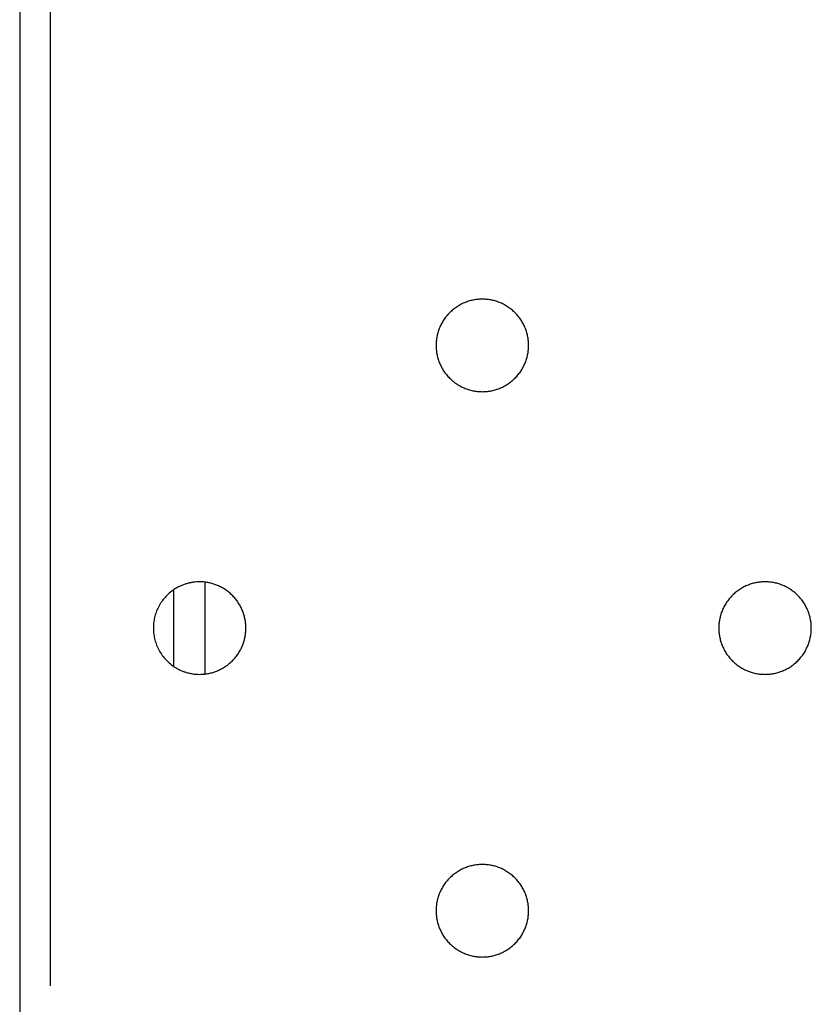
# Model space of a CAD drawing. Units: millimetres. Extents: x 660 to 820, y -118 to 57.
# Drawn here: x 660 to 668, y -27 to -17 of the extents above; entities that cross this region are included whole.
import ezdxf

# ---------------------------------------------------------------- set-up
doc = ezdxf.new("R2010")
doc.units = ezdxf.units.MM
doc.header["$LTSCALE"] = 200
doc.layers.add('KÖMÜRLÜ IZGARA', color=254, linetype='Continuous', lineweight=15)

msp = doc.modelspace()

# ---------------------------------------------------------------- linework, layer by layer
at = {"layer": 'KÖMÜRLÜ IZGARA', "lineweight": -3}
for p, q in [((660.2425, -26.7482), (660.2425, 56.7318)), ((659.9425, 56.4176), (659.9425, -27.9541)), ((664.2459, -20.1134), (664.2358, -20.1185)), ((664.2562, -20.1086), (664.2459, -20.1134)), ((664.2665, -20.1041), (664.2562, -20.1086)), ((664.2768, -20.0998), (664.2665, -20.1041)), ((664.2872, -20.0959), (664.2768, -20.0998)), ((664.2977, -20.0922), (664.2872, -20.0959)), ((664.3082, -20.0888), (664.2977, -20.0922)), ((664.3187, -20.0856), (664.3082, -20.0888)), ((664.3292, -20.0828), (664.3187, -20.0856)), ((664.3396, -20.0802), (664.3292, -20.0828)), ((664.3501, -20.0778), (664.3396, -20.0802)), ((664.3606, -20.0758), (664.3501, -20.0778)), ((664.371, -20.074), (664.3606, -20.0758)), ((664.3814, -20.0724), (664.371, -20.074)), ((664.3918, -20.0711), (664.3814, -20.0724)), ((664.402, -20.0701), (664.3918, -20.0711)), ((664.4123, -20.0693), (664.402, -20.0701)), ((664.4224, -20.0687), (664.4123, -20.0693)), ((664.4325, -20.0684), (664.4224, -20.0687)), ((664.4425, -20.0682), (664.4325, -20.0684)), ((664.4525, -20.0684), (664.4425, -20.0682)), ((664.4625, -20.0687), (664.4525, -20.0684)), ((664.4727, -20.0693), (664.4625, -20.0687)), ((664.4829, -20.0701), (664.4727, -20.0693)), ((664.4932, -20.0711), (664.4829, -20.0701)), ((664.5035, -20.0724), (664.4932, -20.0711)), ((664.5139, -20.074), (664.5035, -20.0724)), ((664.5244, -20.0758), (664.5139, -20.074)), ((664.5348, -20.0778), (664.5244, -20.0758)), ((664.5453, -20.0802), (664.5348, -20.0778)), ((664.5558, -20.0828), (664.5453, -20.0802)), ((664.5663, -20.0856), (664.5558, -20.0828)), ((664.5768, -20.0888), (664.5663, -20.0856)), ((664.5873, -20.0922), (664.5768, -20.0888)), ((664.5977, -20.0959), (664.5873, -20.0922)), ((664.6081, -20.0998), (664.5977, -20.0959)), ((664.6185, -20.1041), (664.6081, -20.0998)), ((664.6288, -20.1086), (664.6185, -20.1041)), ((664.639, -20.1134), (664.6288, -20.1086)), ((664.6492, -20.1185), (664.639, -20.1134)), ((664.1161, -20.2084), (664.1082, -20.2169)), ((664.1243, -20.2001), (664.1161, -20.2084)), ((664.1326, -20.1919), (664.1243, -20.2001)), ((664.1412, -20.184), (664.1326, -20.1919)), ((664.1499, -20.1763), (664.1412, -20.184)), ((664.1588, -20.1689), (664.1499, -20.1763)), ((664.1679, -20.1617), (664.1588, -20.1689)), ((664.1772, -20.1547), (664.1679, -20.1617)), ((664.1867, -20.148), (664.1772, -20.1547)), ((664.1962, -20.1416), (664.1867, -20.148)), ((664.2059, -20.1354), (664.1962, -20.1416)), ((664.2158, -20.1295), (664.2059, -20.1354)), ((664.2257, -20.1239), (664.2158, -20.1295)), ((664.2358, -20.1185), (664.2257, -20.1239)), ((664.6592, -20.1239), (664.6492, -20.1185)), ((664.6692, -20.1295), (664.6592, -20.1239)), ((664.679, -20.1354), (664.6692, -20.1295)), ((664.6887, -20.1416), (664.679, -20.1354)), ((664.6983, -20.148), (664.6887, -20.1416)), ((664.7077, -20.1547), (664.6983, -20.148)), ((664.717, -20.1617), (664.7077, -20.1547)), ((664.7261, -20.1689), (664.717, -20.1617)), ((664.735, -20.1763), (664.7261, -20.1689)), ((664.7438, -20.184), (664.735, -20.1763)), ((664.7523, -20.1919), (664.7438, -20.184)), ((664.7607, -20.2001), (664.7523, -20.1919)), ((664.7688, -20.2084), (664.7607, -20.2001)), ((664.7767, -20.2169), (664.7688, -20.2084)), ((664.0481, -20.3015), (664.0427, -20.3116)), ((664.0537, -20.2916), (664.0481, -20.3015)), ((664.0597, -20.2817), (664.0537, -20.2916)), ((664.0658, -20.272), (664.0597, -20.2817)), ((664.0723, -20.2624), (664.0658, -20.272)), ((664.079, -20.253), (664.0723, -20.2624)), ((664.0859, -20.2437), (664.079, -20.253)), ((664.0931, -20.2346), (664.0859, -20.2437)), ((664.1006, -20.2257), (664.0931, -20.2346)), ((664.1082, -20.2169), (664.1006, -20.2257)), ((664.7844, -20.2257), (664.7767, -20.2169)), ((664.7918, -20.2346), (664.7844, -20.2257)), ((664.799, -20.2437), (664.7918, -20.2346)), ((664.806, -20.253), (664.799, -20.2437)), ((664.8127, -20.2624), (664.806, -20.253)), ((664.8191, -20.272), (664.8127, -20.2624)), ((664.8253, -20.2817), (664.8191, -20.272)), ((664.8312, -20.2916), (664.8253, -20.2817)), ((664.8368, -20.3015), (664.8312, -20.2916)), ((664.8422, -20.3116), (664.8368, -20.3015)), ((664.0098, -20.3944), (664.007, -20.4049)), ((664.013, -20.3839), (664.0098, -20.3944)), ((664.0164, -20.3735), (664.013, -20.3839)), ((664.0201, -20.363), (664.0164, -20.3735)), ((664.0241, -20.3526), (664.0201, -20.363)), ((664.0283, -20.3422), (664.0241, -20.3526)), ((664.0329, -20.3319), (664.0283, -20.3422)), ((664.0377, -20.3217), (664.0329, -20.3319)), ((664.0427, -20.3116), (664.0377, -20.3217)), ((664.8473, -20.3217), (664.8422, -20.3116)), ((664.8521, -20.3319), (664.8473, -20.3217)), ((664.8566, -20.3422), (664.8521, -20.3319)), ((664.8609, -20.3526), (664.8566, -20.3422)), ((664.8649, -20.363), (664.8609, -20.3526)), ((664.8685, -20.3735), (664.8649, -20.363)), ((664.872, -20.3839), (664.8685, -20.3735)), ((664.8751, -20.3944), (664.872, -20.3839)), ((664.878, -20.4049), (664.8751, -20.3944)), ((663.9929, -20.4982), (663.9926, -20.5083)), ((663.9935, -20.488), (663.9929, -20.4982)), ((663.9943, -20.4778), (663.9935, -20.488)), ((663.9953, -20.4675), (663.9943, -20.4778)), ((663.9966, -20.4572), (663.9953, -20.4675)), ((663.9982, -20.4468), (663.9966, -20.4572)), ((664, -20.4364), (663.9982, -20.4468)), ((664.0021, -20.4259), (664, -20.4364)), ((664.0044, -20.4154), (664.0021, -20.4259)), ((664.007, -20.4049), (664.0044, -20.4154)), ((664.8806, -20.4154), (664.878, -20.4049)), ((664.8829, -20.4259), (664.8806, -20.4154)), ((664.885, -20.4364), (664.8829, -20.4259)), ((664.8868, -20.4468), (664.885, -20.4364)), ((664.8883, -20.4572), (664.8868, -20.4468)), ((664.8896, -20.4675), (664.8883, -20.4572)), ((664.8907, -20.4778), (664.8896, -20.4675)), ((664.8915, -20.488), (664.8907, -20.4778)), ((664.892, -20.4982), (664.8915, -20.488)), ((664.8924, -20.5083), (664.892, -20.4982)), ((663.9926, -20.5083), (663.9925, -20.5182)), ((663.9925, -20.5182), (663.9926, -20.5282)), ((663.9926, -20.5282), (663.9929, -20.5383)), ((663.9929, -20.5383), (663.9935, -20.5485)), ((663.9935, -20.5485), (663.9943, -20.5587)), ((663.9943, -20.5587), (663.9953, -20.569)), ((663.9953, -20.569), (663.9966, -20.5793)), ((663.9966, -20.5793), (663.9982, -20.5897)), ((663.9982, -20.5897), (664, -20.6001)), ((664.885, -20.6001), (664.8868, -20.5897)), ((664.8868, -20.5897), (664.8883, -20.5793)), ((664.8883, -20.5793), (664.8896, -20.569)), ((664.8896, -20.569), (664.8907, -20.5587)), ((664.8907, -20.5587), (664.8915, -20.5485)), ((664.8915, -20.5485), (664.892, -20.5383)), ((664.892, -20.5383), (664.8924, -20.5282)), ((664.8925, -20.5182), (664.8924, -20.5083)), ((664.8924, -20.5282), (664.8925, -20.5182)), ((664, -20.6001), (664.0021, -20.6106)), ((664.0021, -20.6106), (664.0044, -20.6211)), ((664.0044, -20.6211), (664.007, -20.6316)), ((664.007, -20.6316), (664.0098, -20.6421)), ((664.0098, -20.6421), (664.013, -20.6526)), ((664.013, -20.6526), (664.0164, -20.663)), ((664.0164, -20.663), (664.0201, -20.6735)), ((664.0201, -20.6735), (664.0241, -20.6839)), ((664.0241, -20.6839), (664.0283, -20.6943)), ((664.8566, -20.6943), (664.8609, -20.6839)), ((664.8609, -20.6839), (664.8649, -20.6735)), ((664.8649, -20.6735), (664.8685, -20.663)), ((664.8685, -20.663), (664.872, -20.6526)), ((664.872, -20.6526), (664.8751, -20.6421)), ((664.8751, -20.6421), (664.878, -20.6316)), ((664.878, -20.6316), (664.8806, -20.6211)), ((664.8806, -20.6211), (664.8829, -20.6106)), ((664.8829, -20.6106), (664.885, -20.6001)), ((664.0283, -20.6943), (664.0329, -20.7046)), ((664.0329, -20.7046), (664.0377, -20.7148)), ((664.0377, -20.7148), (664.0427, -20.7249)), ((664.0427, -20.7249), (664.0481, -20.735)), ((664.0481, -20.735), (664.0537, -20.7449)), ((664.0537, -20.7449), (664.0597, -20.7548)), ((664.0597, -20.7548), (664.0658, -20.7645)), ((664.0658, -20.7645), (664.0723, -20.7741)), ((664.0723, -20.7741), (664.079, -20.7835)), ((664.079, -20.7835), (664.0859, -20.7928)), ((664.799, -20.7928), (664.806, -20.7835)), ((664.806, -20.7835), (664.8127, -20.7741)), ((664.8127, -20.7741), (664.8191, -20.7645)), ((664.8191, -20.7645), (664.8253, -20.7548)), ((664.8253, -20.7548), (664.8312, -20.7449)), ((664.8312, -20.7449), (664.8368, -20.735)), ((664.8368, -20.735), (664.8422, -20.7249)), ((664.8422, -20.7249), (664.8473, -20.7148)), ((664.8473, -20.7148), (664.8521, -20.7046)), ((664.8521, -20.7046), (664.8566, -20.6943)), ((664.0859, -20.7928), (664.0931, -20.8019)), ((664.0931, -20.8019), (664.1006, -20.8108)), ((664.1006, -20.8108), (664.1082, -20.8196)), ((664.1082, -20.8196), (664.1161, -20.8281)), ((664.1161, -20.8281), (664.1243, -20.8364)), ((664.1243, -20.8364), (664.1326, -20.8446)), ((664.1326, -20.8446), (664.1412, -20.8525)), ((664.1412, -20.8525), (664.1499, -20.8602)), ((664.1499, -20.8602), (664.1588, -20.8676)), ((664.1588, -20.8676), (664.1679, -20.8748)), ((664.1679, -20.8748), (664.1772, -20.8818)), ((664.1772, -20.8818), (664.1867, -20.8885)), ((664.6983, -20.8885), (664.7077, -20.8818)), ((664.7077, -20.8818), (664.717, -20.8748)), ((664.717, -20.8748), (664.7261, -20.8676)), ((664.7261, -20.8676), (664.735, -20.8602)), ((664.735, -20.8602), (664.7438, -20.8525)), ((664.7438, -20.8525), (664.7523, -20.8446)), ((664.7523, -20.8446), (664.7607, -20.8364)), ((664.7607, -20.8364), (664.7688, -20.8281)), ((664.7688, -20.8281), (664.7767, -20.8196)), ((664.7767, -20.8196), (664.7844, -20.8108)), ((664.7844, -20.8108), (664.7918, -20.8019)), ((664.7918, -20.8019), (664.799, -20.7928)), ((664.1867, -20.8885), (664.1962, -20.8949)), ((664.1962, -20.8949), (664.2059, -20.9011)), ((664.2059, -20.9011), (664.2158, -20.907)), ((664.2158, -20.907), (664.2257, -20.9126)), ((664.2257, -20.9126), (664.2358, -20.918)), ((664.2358, -20.918), (664.2459, -20.9231)), ((664.2459, -20.9231), (664.2562, -20.9279)), ((664.2562, -20.9279), (664.2665, -20.9324)), ((664.2665, -20.9324), (664.2768, -20.9367)), ((664.2768, -20.9367), (664.2872, -20.9406)), ((664.2872, -20.9406), (664.2977, -20.9443)), ((664.2977, -20.9443), (664.3082, -20.9477)), ((664.3082, -20.9477), (664.3187, -20.9509)), ((664.3187, -20.9509), (664.3292, -20.9537)), ((664.3292, -20.9537), (664.3396, -20.9563)), ((664.3396, -20.9563), (664.3501, -20.9587)), ((664.3501, -20.9587), (664.3606, -20.9607)), ((664.3606, -20.9607), (664.371, -20.9625)), ((664.371, -20.9625), (664.3814, -20.9641)), ((664.3814, -20.9641), (664.3918, -20.9654)), ((664.3918, -20.9654), (664.402, -20.9664)), ((664.402, -20.9664), (664.4123, -20.9672)), ((664.4123, -20.9672), (664.4224, -20.9678)), ((664.4224, -20.9678), (664.4325, -20.9681)), ((664.4325, -20.9681), (664.4425, -20.9682)), ((664.4425, -20.9682), (664.4525, -20.9681)), ((664.4525, -20.9681), (664.4625, -20.9678)), ((664.4625, -20.9678), (664.4727, -20.9672)), ((664.4727, -20.9672), (664.4829, -20.9664)), ((664.4829, -20.9664), (664.4932, -20.9654)), ((664.4932, -20.9654), (664.5035, -20.9641)), ((664.5035, -20.9641), (664.5139, -20.9625)), ((664.5139, -20.9625), (664.5244, -20.9607)), ((664.5244, -20.9607), (664.5348, -20.9587)), ((664.5348, -20.9587), (664.5453, -20.9563)), ((664.5453, -20.9563), (664.5558, -20.9537)), ((664.5558, -20.9537), (664.5663, -20.9509)), ((664.5663, -20.9509), (664.5768, -20.9477)), ((664.5768, -20.9477), (664.5873, -20.9443)), ((664.5873, -20.9443), (664.5977, -20.9406)), ((664.5977, -20.9406), (664.6081, -20.9367)), ((664.6081, -20.9367), (664.6185, -20.9324)), ((664.6185, -20.9324), (664.6288, -20.9279)), ((664.6288, -20.9279), (664.639, -20.9231)), ((664.639, -20.9231), (664.6492, -20.918)), ((664.6492, -20.918), (664.6592, -20.9126)), ((664.6592, -20.9126), (664.6692, -20.907)), ((664.6692, -20.907), (664.679, -20.9011)), ((664.679, -20.9011), (664.6887, -20.8949)), ((664.6887, -20.8949), (664.6983, -20.8885)), ((661.4425, -22.8941), (661.4307, -22.9022)), ((661.4498, -22.8893), (661.4425, -22.8941)), ((661.4425, -23.6424), (661.4425, -22.8941)), ((661.4573, -22.8846), (661.4498, -22.8893)), ((661.4648, -22.8801), (661.4573, -22.8846)), ((661.4723, -22.8758), (661.4648, -22.8801)), ((661.48, -22.8716), (661.4723, -22.8758)), ((661.4877, -22.8676), (661.48, -22.8716)), ((661.4954, -22.8637), (661.4877, -22.8676)), ((661.5032, -22.86), (661.4954, -22.8637)), ((661.511, -22.8565), (661.5032, -22.86)), ((661.5189, -22.8531), (661.511, -22.8565)), ((661.5268, -22.8499), (661.5189, -22.8531)), ((661.5347, -22.8468), (661.5268, -22.8499)), ((661.5427, -22.8439), (661.5347, -22.8468)), ((661.5506, -22.8412), (661.5427, -22.8439)), ((661.5586, -22.8386), (661.5506, -22.8412)), ((661.5666, -22.8362), (661.5586, -22.8386)), ((661.5746, -22.834), (661.5666, -22.8362)), ((661.5826, -22.8319), (661.5746, -22.834)), ((661.5906, -22.8299), (661.5826, -22.8319)), ((661.5986, -22.8281), (661.5906, -22.8299)), ((661.6066, -22.8265), (661.5986, -22.8281)), ((661.6145, -22.825), (661.6066, -22.8265)), ((661.6225, -22.8237), (661.6145, -22.825)), ((661.6304, -22.8226), (661.6225, -22.8237)), ((661.6383, -22.8215), (661.6304, -22.8226)), ((661.6462, -22.8206), (661.6383, -22.8215)), ((661.6618, -22.8193), (661.6462, -22.8206)), ((661.6772, -22.8185), (661.6618, -22.8193)), ((661.6925, -22.8182), (661.6772, -22.8185)), ((661.7048, -22.8184), (661.6925, -22.8182)), ((661.7173, -22.8189), (661.7048, -22.8184)), ((661.7298, -22.8198), (661.7173, -22.8189)), ((661.7425, -22.821), (661.7298, -22.8198)), ((661.752, -22.8222), (661.7425, -22.821)), ((661.7425, -22.821), (661.7425, -23.7155)), ((661.7616, -22.8236), (661.752, -22.8222)), ((661.7712, -22.8252), (661.7616, -22.8236)), ((661.7809, -22.827), (661.7712, -22.8252)), ((661.7905, -22.8291), (661.7809, -22.827)), ((661.8002, -22.8313), (661.7905, -22.8291)), ((661.8099, -22.8338), (661.8002, -22.8313)), ((661.8196, -22.8366), (661.8099, -22.8338)), ((661.8293, -22.8395), (661.8196, -22.8366)), ((661.8389, -22.8428), (661.8293, -22.8395)), ((661.8486, -22.8462), (661.8389, -22.8428)), ((661.8582, -22.8499), (661.8486, -22.8462)), ((661.8678, -22.8538), (661.8582, -22.8499)), ((661.8773, -22.8579), (661.8678, -22.8538)), ((661.8867, -22.8623), (661.8773, -22.8579)), ((661.8961, -22.867), (661.8867, -22.8623)), ((661.9054, -22.8718), (661.8961, -22.867)), ((661.9146, -22.8769), (661.9054, -22.8718)), ((661.9238, -22.8822), (661.9146, -22.8769)), ((661.9328, -22.8878), (661.9238, -22.8822)), ((661.9417, -22.8936), (661.9328, -22.8878)), ((661.9505, -22.8996), (661.9417, -22.8936)), ((666.9462, -22.8916), (666.9367, -22.898)), ((666.9559, -22.8854), (666.9462, -22.8916)), ((666.9658, -22.8795), (666.9559, -22.8854)), ((666.9757, -22.8739), (666.9658, -22.8795)), ((666.9858, -22.8685), (666.9757, -22.8739)), ((666.9959, -22.8634), (666.9858, -22.8685)), ((667.0062, -22.8586), (666.9959, -22.8634)), ((667.0165, -22.8541), (667.0062, -22.8586)), ((667.0268, -22.8498), (667.0165, -22.8541)), ((667.0372, -22.8459), (667.0268, -22.8498)), ((667.0477, -22.8422), (667.0372, -22.8459)), ((667.0582, -22.8388), (667.0477, -22.8422)), ((667.0687, -22.8356), (667.0582, -22.8388)), ((667.0792, -22.8328), (667.0687, -22.8356)), ((667.0896, -22.8302), (667.0792, -22.8328)), ((667.1001, -22.8278), (667.0896, -22.8302)), ((667.1106, -22.8258), (667.1001, -22.8278)), ((667.121, -22.824), (667.1106, -22.8258)), ((667.1314, -22.8224), (667.121, -22.824)), ((667.1418, -22.8211), (667.1314, -22.8224)), ((667.152, -22.8201), (667.1418, -22.8211)), ((667.1623, -22.8193), (667.152, -22.8201)), ((667.1724, -22.8187), (667.1623, -22.8193)), ((667.1825, -22.8184), (667.1724, -22.8187)), ((667.1925, -22.8182), (667.1825, -22.8184)), ((667.2025, -22.8184), (667.1925, -22.8182)), ((667.2125, -22.8187), (667.2025, -22.8184)), ((667.2227, -22.8193), (667.2125, -22.8187)), ((667.2329, -22.8201), (667.2227, -22.8193)), ((667.2432, -22.8211), (667.2329, -22.8201)), ((667.2535, -22.8224), (667.2432, -22.8211)), ((667.2639, -22.824), (667.2535, -22.8224)), ((667.2744, -22.8258), (667.2639, -22.824)), ((667.2848, -22.8278), (667.2744, -22.8258)), ((667.2953, -22.8302), (667.2848, -22.8278)), ((667.3058, -22.8328), (667.2953, -22.8302)), ((667.3163, -22.8356), (667.3058, -22.8328)), ((667.3268, -22.8388), (667.3163, -22.8356)), ((667.3373, -22.8422), (667.3268, -22.8388)), ((667.3477, -22.8459), (667.3373, -22.8422)), ((667.3581, -22.8498), (667.3477, -22.8459)), ((667.3685, -22.8541), (667.3581, -22.8498)), ((667.3788, -22.8586), (667.3685, -22.8541)), ((667.389, -22.8634), (667.3788, -22.8586)), ((667.3992, -22.8685), (667.389, -22.8634)), ((667.4092, -22.8739), (667.3992, -22.8685)), ((667.4192, -22.8795), (667.4092, -22.8739)), ((667.429, -22.8854), (667.4192, -22.8795)), ((667.4387, -22.8916), (667.429, -22.8854)), ((667.4483, -22.898), (667.4387, -22.8916)), ((661.3466, -22.9804), (661.3376, -22.9916)), ((661.356, -22.9695), (661.3466, -22.9804)), ((661.3657, -22.9589), (661.356, -22.9695)), ((661.3758, -22.9485), (661.3657, -22.9589)), ((661.3862, -22.9386), (661.3758, -22.9485)), ((661.3969, -22.9289), (661.3862, -22.9386)), ((661.4079, -22.9196), (661.3969, -22.9289)), ((661.4192, -22.9107), (661.4079, -22.9196)), ((661.4307, -22.9022), (661.4192, -22.9107)), ((661.9592, -22.9058), (661.9505, -22.8996)), ((661.9678, -22.9123), (661.9592, -22.9058)), ((661.9762, -22.9189), (661.9678, -22.9123)), ((661.9844, -22.9258), (661.9762, -22.9189)), ((661.9925, -22.9329), (661.9844, -22.9258)), ((662.0004, -22.9401), (661.9925, -22.9329)), ((662.0082, -22.9476), (662.0004, -22.9401)), ((662.0157, -22.9552), (662.0082, -22.9476)), ((662.0231, -22.963), (662.0157, -22.9552)), ((662.0303, -22.971), (662.0231, -22.963)), ((662.0373, -22.9791), (662.0303, -22.971)), ((662.0441, -22.9874), (662.0373, -22.9791)), ((662.0507, -22.9959), (662.0441, -22.9874)), ((666.8431, -22.9846), (666.8359, -22.9937)), ((666.8506, -22.9757), (666.8431, -22.9846)), ((666.8582, -22.9669), (666.8506, -22.9757)), ((666.8661, -22.9584), (666.8582, -22.9669)), ((666.8743, -22.9501), (666.8661, -22.9584)), ((666.8826, -22.9419), (666.8743, -22.9501)), ((666.8912, -22.934), (666.8826, -22.9419)), ((666.8999, -22.9263), (666.8912, -22.934)), ((666.9088, -22.9189), (666.8999, -22.9263)), ((666.9179, -22.9117), (666.9088, -22.9189)), ((666.9272, -22.9047), (666.9179, -22.9117)), ((666.9367, -22.898), (666.9272, -22.9047)), ((667.4577, -22.9047), (667.4483, -22.898)), ((667.467, -22.9117), (667.4577, -22.9047)), ((667.4761, -22.9189), (667.467, -22.9117)), ((667.485, -22.9263), (667.4761, -22.9189)), ((667.4938, -22.934), (667.485, -22.9263)), ((667.5023, -22.9419), (667.4938, -22.934)), ((667.5107, -22.9501), (667.5023, -22.9419)), ((667.5188, -22.9584), (667.5107, -22.9501)), ((667.5267, -22.9669), (667.5188, -22.9584)), ((667.5344, -22.9757), (667.5267, -22.9669)), ((667.5418, -22.9846), (667.5344, -22.9757)), ((667.549, -22.9937), (667.5418, -22.9846)), ((661.2855, -23.0761), (661.2798, -23.0888)), ((661.2917, -23.0635), (661.2855, -23.0761)), ((661.2983, -23.0511), (661.2917, -23.0635)), ((661.3054, -23.0388), (661.2983, -23.0511)), ((661.3128, -23.0267), (661.3054, -23.0388)), ((661.3207, -23.0147), (661.3128, -23.0267)), ((661.3289, -23.003), (661.3207, -23.0147)), ((661.3376, -22.9916), (661.3289, -23.003)), ((662.0571, -23.0045), (662.0507, -22.9959)), ((662.0632, -23.0132), (662.0571, -23.0045)), ((662.0691, -23.022), (662.0632, -23.0132)), ((662.0749, -23.031), (662.0691, -23.022)), ((662.0803, -23.0401), (662.0749, -23.031)), ((662.0856, -23.0492), (662.0803, -23.0401)), ((662.0906, -23.0585), (662.0856, -23.0492)), ((662.0954, -23.0678), (662.0906, -23.0585)), ((662.0999, -23.0772), (662.0954, -23.0678)), ((662.1042, -23.0867), (662.0999, -23.0772)), ((666.7829, -23.0819), (666.7783, -23.0922)), ((666.7877, -23.0717), (666.7829, -23.0819)), ((666.7927, -23.0616), (666.7877, -23.0717)), ((666.7981, -23.0515), (666.7927, -23.0616)), ((666.8037, -23.0416), (666.7981, -23.0515)), ((666.8097, -23.0317), (666.8037, -23.0416)), ((666.8158, -23.022), (666.8097, -23.0317)), ((666.8223, -23.0124), (666.8158, -23.022)), ((666.829, -23.003), (666.8223, -23.0124)), ((666.8359, -22.9937), (666.829, -23.003)), ((667.556, -23.003), (667.549, -22.9937)), ((667.5627, -23.0124), (667.556, -23.003)), ((667.5691, -23.022), (667.5627, -23.0124)), ((667.5753, -23.0317), (667.5691, -23.022)), ((667.5812, -23.0416), (667.5753, -23.0317)), ((667.5868, -23.0515), (667.5812, -23.0416)), ((667.5922, -23.0616), (667.5868, -23.0515)), ((667.5973, -23.0717), (667.5922, -23.0616)), ((667.6021, -23.0819), (667.5973, -23.0717)), ((667.6066, -23.0922), (667.6021, -23.0819)), ((661.2513, -23.1794), (661.2489, -23.1923)), ((661.2541, -23.1664), (661.2513, -23.1794)), ((661.2574, -23.1535), (661.2541, -23.1664)), ((661.261, -23.1405), (661.2574, -23.1535)), ((661.2651, -23.1275), (661.261, -23.1405)), ((661.2695, -23.1145), (661.2651, -23.1275)), ((661.2744, -23.1017), (661.2695, -23.1145)), ((661.2798, -23.0888), (661.2744, -23.1017)), ((662.1083, -23.0962), (662.1042, -23.0867)), ((662.1121, -23.1058), (662.1083, -23.0962)), ((662.1157, -23.1154), (662.1121, -23.1058)), ((662.1191, -23.1251), (662.1157, -23.1154)), ((662.1222, -23.1348), (662.1191, -23.1251)), ((662.1251, -23.1444), (662.1222, -23.1348)), ((662.1278, -23.1541), (662.1251, -23.1444)), ((662.1302, -23.1638), (662.1278, -23.1541)), ((662.1324, -23.1735), (662.1302, -23.1638)), ((662.1344, -23.1832), (662.1324, -23.1735)), ((666.7521, -23.1759), (666.75, -23.1864)), ((666.7544, -23.1654), (666.7521, -23.1759)), ((666.757, -23.1549), (666.7544, -23.1654)), ((666.7598, -23.1444), (666.757, -23.1549)), ((666.763, -23.1339), (666.7598, -23.1444)), ((666.7664, -23.1235), (666.763, -23.1339)), ((666.7701, -23.113), (666.7664, -23.1235)), ((666.7741, -23.1026), (666.7701, -23.113)), ((666.7783, -23.0922), (666.7741, -23.1026)), ((667.6109, -23.1026), (667.6066, -23.0922)), ((667.6149, -23.113), (667.6109, -23.1026)), ((667.6185, -23.1235), (667.6149, -23.113)), ((667.622, -23.1339), (667.6185, -23.1235)), ((667.6251, -23.1444), (667.622, -23.1339)), ((667.628, -23.1549), (667.6251, -23.1444)), ((667.6306, -23.1654), (667.628, -23.1549)), ((667.6329, -23.1759), (667.6306, -23.1654)), ((667.635, -23.1864), (667.6329, -23.1759)), ((661.2426, -23.2559), (661.2425, -23.2682)), ((661.2425, -23.2682), (661.2426, -23.2806)), ((661.2432, -23.2434), (661.2426, -23.2559)), ((661.244, -23.2307), (661.2432, -23.2434)), ((661.2453, -23.218), (661.244, -23.2307)), ((661.2469, -23.2052), (661.2453, -23.218)), ((661.2489, -23.1923), (661.2469, -23.2052)), ((662.1361, -23.1928), (662.1344, -23.1832)), ((662.1376, -23.2024), (662.1361, -23.1928)), ((662.1389, -23.212), (662.1376, -23.2024)), ((662.14, -23.2215), (662.1389, -23.212)), ((662.1409, -23.231), (662.14, -23.2215)), ((662.1416, -23.2404), (662.1409, -23.231)), ((662.1421, -23.2497), (662.1416, -23.2404)), ((662.1424, -23.259), (662.1421, -23.2497)), ((662.1425, -23.2682), (662.1424, -23.259)), ((662.1424, -23.2775), (662.1425, -23.2682)), ((666.7426, -23.2583), (666.7425, -23.2682)), ((666.7425, -23.2682), (666.7426, -23.2782)), ((666.7429, -23.2482), (666.7426, -23.2583)), ((666.7435, -23.238), (666.7429, -23.2482)), ((666.7443, -23.2278), (666.7435, -23.238)), ((666.7453, -23.2175), (666.7443, -23.2278)), ((666.7466, -23.2072), (666.7453, -23.2175)), ((666.7482, -23.1968), (666.7466, -23.2072)), ((666.75, -23.1864), (666.7482, -23.1968)), ((667.6368, -23.1968), (667.635, -23.1864)), ((667.6383, -23.2072), (667.6368, -23.1968)), ((667.6396, -23.2175), (667.6383, -23.2072)), ((667.6407, -23.2278), (667.6396, -23.2175)), ((667.6415, -23.238), (667.6407, -23.2278)), ((667.642, -23.2482), (667.6415, -23.238)), ((667.6424, -23.2583), (667.642, -23.2482)), ((667.6425, -23.2682), (667.6424, -23.2583)), ((667.6424, -23.2782), (667.6425, -23.2682)), ((661.2426, -23.2806), (661.2432, -23.2931)), ((661.2432, -23.2931), (661.244, -23.3057)), ((661.244, -23.3057), (661.2453, -23.3185)), ((661.2453, -23.3185), (661.2469, -23.3313)), ((661.2469, -23.3313), (661.2489, -23.3441)), ((661.2489, -23.3441), (661.2513, -23.3571)), ((661.2513, -23.3571), (661.2541, -23.3701)), ((661.2541, -23.3701), (661.2574, -23.383)), ((662.1278, -23.3824), (662.1302, -23.3727)), ((662.1302, -23.3727), (662.1324, -23.363)), ((662.1324, -23.363), (662.1344, -23.3533)), ((662.1344, -23.3533), (662.1361, -23.3437)), ((662.1361, -23.3437), (662.1376, -23.3341)), ((662.1376, -23.3341), (662.1389, -23.3245)), ((662.1389, -23.3245), (662.14, -23.315)), ((662.14, -23.315), (662.1409, -23.3055)), ((662.1409, -23.3055), (662.1416, -23.2961)), ((662.1416, -23.2961), (662.1421, -23.2868)), ((662.1421, -23.2868), (662.1424, -23.2775)), ((666.7426, -23.2782), (666.7429, -23.2883)), ((666.7429, -23.2883), (666.7435, -23.2985)), ((666.7435, -23.2985), (666.7443, -23.3087)), ((666.7443, -23.3087), (666.7453, -23.319)), ((666.7453, -23.319), (666.7466, -23.3293)), ((666.7466, -23.3293), (666.7482, -23.3397)), ((666.7482, -23.3397), (666.75, -23.3501)), ((666.75, -23.3501), (666.7521, -23.3606)), ((666.7521, -23.3606), (666.7544, -23.3711)), ((666.7544, -23.3711), (666.757, -23.3816)), ((667.628, -23.3816), (667.6306, -23.3711)), ((667.6306, -23.3711), (667.6329, -23.3606)), ((667.6329, -23.3606), (667.635, -23.3501)), ((667.635, -23.3501), (667.6368, -23.3397)), ((667.6368, -23.3397), (667.6383, -23.3293)), ((667.6383, -23.3293), (667.6396, -23.319)), ((667.6396, -23.319), (667.6407, -23.3087)), ((667.6407, -23.3087), (667.6415, -23.2985)), ((667.6415, -23.2985), (667.642, -23.2883)), ((667.642, -23.2883), (667.6424, -23.2782)), ((661.2574, -23.383), (661.261, -23.396)), ((661.261, -23.396), (661.2651, -23.409)), ((661.2651, -23.409), (661.2695, -23.422)), ((661.2695, -23.422), (661.2744, -23.4348)), ((661.2744, -23.4348), (661.2798, -23.4476)), ((661.2798, -23.4476), (661.2855, -23.4604)), ((661.2855, -23.4604), (661.2917, -23.473)), ((662.0906, -23.478), (662.0954, -23.4687)), ((662.0954, -23.4687), (662.0999, -23.4592)), ((662.0999, -23.4592), (662.1042, -23.4498)), ((662.1042, -23.4498), (662.1083, -23.4402)), ((662.1083, -23.4402), (662.1121, -23.4307)), ((662.1121, -23.4307), (662.1157, -23.421)), ((662.1157, -23.421), (662.1191, -23.4114)), ((662.1191, -23.4114), (662.1222, -23.4017)), ((662.1222, -23.4017), (662.1251, -23.392)), ((662.1251, -23.392), (662.1278, -23.3824)), ((666.757, -23.3816), (666.7598, -23.3921)), ((666.7598, -23.3921), (666.763, -23.4026)), ((666.763, -23.4026), (666.7664, -23.413)), ((666.7664, -23.413), (666.7701, -23.4235)), ((666.7701, -23.4235), (666.7741, -23.4339)), ((666.7741, -23.4339), (666.7783, -23.4443)), ((666.7783, -23.4443), (666.7829, -23.4546)), ((666.7829, -23.4546), (666.7877, -23.4648)), ((666.7877, -23.4648), (666.7927, -23.4749)), ((667.5922, -23.4749), (667.5973, -23.4648)), ((667.5973, -23.4648), (667.6021, -23.4546)), ((667.6021, -23.4546), (667.6066, -23.4443)), ((667.6066, -23.4443), (667.6109, -23.4339)), ((667.6109, -23.4339), (667.6149, -23.4235)), ((667.6149, -23.4235), (667.6185, -23.413)), ((667.6185, -23.413), (667.622, -23.4026)), ((667.622, -23.4026), (667.6251, -23.3921)), ((667.6251, -23.3921), (667.628, -23.3816)), ((661.2917, -23.473), (661.2983, -23.4854)), ((661.2983, -23.4854), (661.3054, -23.4977)), ((661.3054, -23.4977), (661.3128, -23.5098)), ((661.3128, -23.5098), (661.3207, -23.5217)), ((661.3207, -23.5217), (661.3289, -23.5334)), ((661.3289, -23.5334), (661.3376, -23.5449)), ((661.3376, -23.5449), (661.3466, -23.5561)), ((661.3466, -23.5561), (661.356, -23.567)), ((662.0303, -23.5655), (662.0373, -23.5573)), ((662.0373, -23.5573), (662.0441, -23.549)), ((662.0441, -23.549), (662.0507, -23.5406)), ((662.0507, -23.5406), (662.0571, -23.532)), ((662.0571, -23.532), (662.0632, -23.5233)), ((662.0632, -23.5233), (662.0692, -23.5144)), ((662.0692, -23.5144), (662.0749, -23.5055)), ((662.0749, -23.5055), (662.0803, -23.4964)), ((662.0803, -23.4964), (662.0856, -23.4873)), ((662.0856, -23.4873), (662.0906, -23.478)), ((666.7927, -23.4749), (666.7981, -23.485)), ((666.7981, -23.485), (666.8037, -23.4949)), ((666.8037, -23.4949), (666.8097, -23.5048)), ((666.8097, -23.5048), (666.8158, -23.5145)), ((666.8158, -23.5145), (666.8223, -23.5241)), ((666.8223, -23.5241), (666.829, -23.5335)), ((666.829, -23.5335), (666.8359, -23.5428)), ((666.8359, -23.5428), (666.8431, -23.5519)), ((666.8431, -23.5519), (666.8506, -23.5608)), ((666.8506, -23.5608), (666.8582, -23.5696)), ((667.5267, -23.5696), (667.5344, -23.5608)), ((667.5344, -23.5608), (667.5418, -23.5519)), ((667.5418, -23.5519), (667.549, -23.5428)), ((667.549, -23.5428), (667.556, -23.5335)), ((667.556, -23.5335), (667.5627, -23.5241)), ((667.5627, -23.5241), (667.5691, -23.5145)), ((667.5691, -23.5145), (667.5753, -23.5048)), ((667.5753, -23.5048), (667.5812, -23.4949)), ((667.5812, -23.4949), (667.5868, -23.485)), ((667.5868, -23.485), (667.5922, -23.4749)), ((661.356, -23.567), (661.3657, -23.5776)), ((661.3657, -23.5776), (661.3758, -23.5879)), ((661.3758, -23.5879), (661.3862, -23.5979)), ((661.3862, -23.5979), (661.3969, -23.6076)), ((661.3969, -23.6076), (661.4079, -23.6168)), ((661.4079, -23.6168), (661.4192, -23.6258)), ((661.4192, -23.6258), (661.4307, -23.6343)), ((661.4307, -23.6343), (661.4425, -23.6424)), ((661.4425, -23.6424), (661.4498, -23.6472)), ((661.4498, -23.6472), (661.4573, -23.6519)), ((661.4573, -23.6519), (661.4648, -23.6564)), ((661.4648, -23.6564), (661.4723, -23.6607)), ((661.9054, -23.6647), (661.9147, -23.6596)), ((661.9147, -23.6596), (661.9238, -23.6542)), ((661.9238, -23.6542), (661.9328, -23.6487)), ((661.9328, -23.6487), (661.9418, -23.6429)), ((661.9418, -23.6429), (661.9506, -23.6369)), ((661.9506, -23.6369), (661.9592, -23.6307)), ((661.9592, -23.6307), (661.9678, -23.6242)), ((661.9678, -23.6242), (661.9762, -23.6176)), ((661.9762, -23.6176), (661.9844, -23.6107)), ((661.9844, -23.6107), (661.9925, -23.6036)), ((661.9925, -23.6036), (662.0004, -23.5964)), ((662.0004, -23.5964), (662.0082, -23.5889)), ((662.0082, -23.5889), (662.0158, -23.5813)), ((662.0158, -23.5813), (662.0231, -23.5735)), ((662.0231, -23.5735), (662.0303, -23.5655)), ((666.8582, -23.5696), (666.8661, -23.5781)), ((666.8661, -23.5781), (666.8743, -23.5864)), ((666.8743, -23.5864), (666.8826, -23.5946)), ((666.8826, -23.5946), (666.8912, -23.6025)), ((666.8912, -23.6025), (666.8999, -23.6102)), ((666.8999, -23.6102), (666.9088, -23.6176)), ((666.9088, -23.6176), (666.9179, -23.6248)), ((666.9179, -23.6248), (666.9272, -23.6318)), ((666.9272, -23.6318), (666.9367, -23.6385)), ((666.9367, -23.6385), (666.9462, -23.6449)), ((666.9462, -23.6449), (666.9559, -23.6511)), ((666.9559, -23.6511), (666.9658, -23.657)), ((666.9658, -23.657), (666.9757, -23.6626)), ((667.4092, -23.6626), (667.4192, -23.657)), ((667.4192, -23.657), (667.429, -23.6511)), ((667.429, -23.6511), (667.4387, -23.6449)), ((667.4387, -23.6449), (667.4483, -23.6385)), ((667.4483, -23.6385), (667.4577, -23.6318)), ((667.4577, -23.6318), (667.467, -23.6248)), ((667.467, -23.6248), (667.4761, -23.6176)), ((667.4761, -23.6176), (667.485, -23.6102)), ((667.485, -23.6102), (667.4938, -23.6025)), ((667.4938, -23.6025), (667.5023, -23.5946)), ((667.5023, -23.5946), (667.5107, -23.5864)), ((667.5107, -23.5864), (667.5188, -23.5781)), ((667.5188, -23.5781), (667.5267, -23.5696)), ((661.4723, -23.6607), (661.48, -23.6649)), ((661.48, -23.6649), (661.4876, -23.6689)), ((661.4876, -23.6689), (661.4954, -23.6728)), ((661.4954, -23.6728), (661.5032, -23.6765)), ((661.5032, -23.6765), (661.511, -23.68)), ((661.511, -23.68), (661.5189, -23.6834)), ((661.5189, -23.6834), (661.5268, -23.6866)), ((661.5268, -23.6866), (661.5347, -23.6897)), ((661.5347, -23.6897), (661.5427, -23.6926)), ((661.5427, -23.6926), (661.5506, -23.6953)), ((661.5506, -23.6953), (661.5586, -23.6979)), ((661.5586, -23.6979), (661.5666, -23.7003)), ((661.5666, -23.7003), (661.5746, -23.7025)), ((661.5746, -23.7025), (661.5826, -23.7046)), ((661.5826, -23.7046), (661.5906, -23.7066)), ((661.5906, -23.7066), (661.5986, -23.7083)), ((661.5986, -23.7083), (661.6066, -23.71)), ((661.6066, -23.71), (661.6145, -23.7114)), ((661.6145, -23.7114), (661.6225, -23.7128)), ((661.6225, -23.7128), (661.6304, -23.7139)), ((661.6304, -23.7139), (661.6383, -23.715)), ((661.6383, -23.715), (661.6462, -23.7159)), ((661.6462, -23.7159), (661.6618, -23.7172)), ((661.6618, -23.7172), (661.6772, -23.718)), ((661.6772, -23.718), (661.6925, -23.7182)), ((661.6925, -23.7182), (661.7048, -23.7181)), ((661.7048, -23.7181), (661.7173, -23.7176)), ((661.7173, -23.7176), (661.7298, -23.7167)), ((661.7298, -23.7167), (661.7425, -23.7155)), ((661.7425, -23.7155), (661.7521, -23.7143)), ((661.7521, -23.7143), (661.7616, -23.7129)), ((661.7616, -23.7129), (661.7713, -23.7113)), ((661.7713, -23.7113), (661.7809, -23.7095)), ((661.7809, -23.7095), (661.7906, -23.7074)), ((661.7906, -23.7074), (661.8003, -23.7052)), ((661.8003, -23.7052), (661.8099, -23.7026)), ((661.8099, -23.7026), (661.8196, -23.6999)), ((661.8196, -23.6999), (661.8293, -23.6969)), ((661.8293, -23.6969), (661.839, -23.6937)), ((661.839, -23.6937), (661.8486, -23.6903)), ((661.8486, -23.6903), (661.8582, -23.6866)), ((661.8582, -23.6866), (661.8678, -23.6827)), ((661.8678, -23.6827), (661.8773, -23.6785)), ((661.8773, -23.6785), (661.8867, -23.6742)), ((661.8867, -23.6742), (661.8961, -23.6695)), ((661.8961, -23.6695), (661.9054, -23.6647)), ((666.9757, -23.6626), (666.9858, -23.668)), ((666.9858, -23.668), (666.9959, -23.6731)), ((666.9959, -23.6731), (667.0062, -23.6779)), ((667.0062, -23.6779), (667.0165, -23.6824)), ((667.0165, -23.6824), (667.0268, -23.6867)), ((667.0268, -23.6867), (667.0372, -23.6906)), ((667.0372, -23.6906), (667.0477, -23.6943)), ((667.0477, -23.6943), (667.0582, -23.6977)), ((667.0582, -23.6977), (667.0687, -23.7009)), ((667.0687, -23.7009), (667.0792, -23.7037)), ((667.0792, -23.7037), (667.0896, -23.7063)), ((667.0896, -23.7063), (667.1001, -23.7087)), ((667.1001, -23.7087), (667.1106, -23.7107)), ((667.1106, -23.7107), (667.121, -23.7125)), ((667.121, -23.7125), (667.1314, -23.7141)), ((667.1314, -23.7141), (667.1418, -23.7154)), ((667.1418, -23.7154), (667.152, -23.7164)), ((667.152, -23.7164), (667.1623, -23.7172)), ((667.1623, -23.7172), (667.1724, -23.7178)), ((667.1724, -23.7178), (667.1825, -23.7181)), ((667.1825, -23.7181), (667.1925, -23.7182)), ((667.1925, -23.7182), (667.2025, -23.7181)), ((667.2025, -23.7181), (667.2125, -23.7178)), ((667.2125, -23.7178), (667.2227, -23.7172)), ((667.2227, -23.7172), (667.2329, -23.7164)), ((667.2329, -23.7164), (667.2432, -23.7154)), ((667.2432, -23.7154), (667.2535, -23.7141)), ((667.2535, -23.7141), (667.2639, -23.7125)), ((667.2639, -23.7125), (667.2744, -23.7107)), ((667.2744, -23.7107), (667.2848, -23.7087)), ((667.2848, -23.7087), (667.2953, -23.7063)), ((667.2953, -23.7063), (667.3058, -23.7037)), ((667.3058, -23.7037), (667.3163, -23.7009)), ((667.3163, -23.7009), (667.3268, -23.6977)), ((667.3268, -23.6977), (667.3373, -23.6943)), ((667.3373, -23.6943), (667.3477, -23.6906)), ((667.3477, -23.6906), (667.3581, -23.6867)), ((667.3581, -23.6867), (667.3685, -23.6824)), ((667.3685, -23.6824), (667.3788, -23.6779)), ((667.3788, -23.6779), (667.389, -23.6731)), ((667.389, -23.6731), (667.3992, -23.668)), ((667.3992, -23.668), (667.4092, -23.6626)), ((664.3606, -25.5758), (664.3501, -25.5778)), ((664.371, -25.574), (664.3606, -25.5758)), ((664.3814, -25.5724), (664.371, -25.574)), ((664.3918, -25.5711), (664.3814, -25.5724)), ((664.402, -25.5701), (664.3918, -25.5711)), ((664.4123, -25.5693), (664.402, -25.5701)), ((664.4224, -25.5687), (664.4123, -25.5693)), ((664.4325, -25.5684), (664.4224, -25.5687)), ((664.4425, -25.5682), (664.4325, -25.5684)), ((664.4525, -25.5684), (664.4425, -25.5682)), ((664.4625, -25.5687), (664.4525, -25.5684)), ((664.4727, -25.5693), (664.4625, -25.5687)), ((664.4829, -25.5701), (664.4727, -25.5693)), ((664.4932, -25.5711), (664.4829, -25.5701)), ((664.5035, -25.5724), (664.4932, -25.5711)), ((664.5139, -25.574), (664.5035, -25.5724)), ((664.5244, -25.5758), (664.5139, -25.574)), ((664.5348, -25.5778), (664.5244, -25.5758)), ((664.1588, -25.6689), (664.1499, -25.6763)), ((664.1679, -25.6617), (664.1588, -25.6689)), ((664.1772, -25.6547), (664.1679, -25.6617)), ((664.1867, -25.648), (664.1772, -25.6547)), ((664.1962, -25.6416), (664.1867, -25.648)), ((664.2059, -25.6354), (664.1962, -25.6416)), ((664.2158, -25.6295), (664.2059, -25.6354)), ((664.2257, -25.6239), (664.2158, -25.6295)), ((664.2358, -25.6185), (664.2257, -25.6239)), ((664.2459, -25.6134), (664.2358, -25.6185)), ((664.2562, -25.6086), (664.2459, -25.6134)), ((664.2665, -25.6041), (664.2562, -25.6086)), ((664.2768, -25.5998), (664.2665, -25.6041)), ((664.2872, -25.5959), (664.2768, -25.5998)), ((664.2977, -25.5922), (664.2872, -25.5959)), ((664.3082, -25.5888), (664.2977, -25.5922)), ((664.3187, -25.5856), (664.3082, -25.5888)), ((664.3292, -25.5828), (664.3187, -25.5856)), ((664.3396, -25.5802), (664.3292, -25.5828)), ((664.3501, -25.5778), (664.3396, -25.5802)), ((664.5453, -25.5802), (664.5348, -25.5778)), ((664.5558, -25.5828), (664.5453, -25.5802)), ((664.5663, -25.5856), (664.5558, -25.5828)), ((664.5768, -25.5888), (664.5663, -25.5856)), ((664.5873, -25.5922), (664.5768, -25.5888)), ((664.5977, -25.5959), (664.5873, -25.5922)), ((664.6081, -25.5998), (664.5977, -25.5959)), ((664.6185, -25.6041), (664.6081, -25.5998)), ((664.6288, -25.6086), (664.6185, -25.6041)), ((664.639, -25.6134), (664.6288, -25.6086)), ((664.6492, -25.6185), (664.639, -25.6134)), ((664.6592, -25.6239), (664.6492, -25.6185)), ((664.6692, -25.6295), (664.6592, -25.6239)), ((664.679, -25.6354), (664.6692, -25.6295)), ((664.6887, -25.6416), (664.679, -25.6354)), ((664.6983, -25.648), (664.6887, -25.6416)), ((664.7077, -25.6547), (664.6983, -25.648)), ((664.717, -25.6617), (664.7077, -25.6547)), ((664.7261, -25.6689), (664.717, -25.6617)), ((664.735, -25.6763), (664.7261, -25.6689)), ((664.0723, -25.7624), (664.0658, -25.772)), ((664.079, -25.753), (664.0723, -25.7624)), ((664.0859, -25.7437), (664.079, -25.753)), ((664.0931, -25.7346), (664.0859, -25.7437)), ((664.1006, -25.7257), (664.0931, -25.7346)), ((664.1082, -25.7169), (664.1006, -25.7257)), ((664.1161, -25.7084), (664.1082, -25.7169)), ((664.1243, -25.7001), (664.1161, -25.7084)), ((664.1326, -25.6919), (664.1243, -25.7001)), ((664.1412, -25.684), (664.1326, -25.6919)), ((664.1499, -25.6763), (664.1412, -25.684)), ((664.7438, -25.684), (664.735, -25.6763)), ((664.7523, -25.6919), (664.7438, -25.684)), ((664.7607, -25.7001), (664.7523, -25.6919)), ((664.7688, -25.7084), (664.7607, -25.7001)), ((664.7767, -25.7169), (664.7688, -25.7084)), ((664.7844, -25.7257), (664.7767, -25.7169)), ((664.7918, -25.7346), (664.7844, -25.7257)), ((664.799, -25.7437), (664.7918, -25.7346)), ((664.806, -25.753), (664.799, -25.7437)), ((664.8127, -25.7624), (664.806, -25.753)), ((664.8191, -25.772), (664.8127, -25.7624)), ((664.0201, -25.863), (664.0164, -25.8735)), ((664.0241, -25.8526), (664.0201, -25.863)), ((664.0283, -25.8422), (664.0241, -25.8526)), ((664.0329, -25.8319), (664.0283, -25.8422)), ((664.0377, -25.8217), (664.0329, -25.8319)), ((664.0427, -25.8116), (664.0377, -25.8217)), ((664.0481, -25.8015), (664.0427, -25.8116)), ((664.0537, -25.7916), (664.0481, -25.8015)), ((664.0597, -25.7817), (664.0537, -25.7916)), ((664.0658, -25.772), (664.0597, -25.7817)), ((664.8253, -25.7817), (664.8191, -25.772)), ((664.8312, -25.7916), (664.8253, -25.7817)), ((664.8368, -25.8015), (664.8312, -25.7916)), ((664.8422, -25.8116), (664.8368, -25.8015)), ((664.8473, -25.8217), (664.8422, -25.8116)), ((664.8521, -25.8319), (664.8473, -25.8217)), ((664.8566, -25.8422), (664.8521, -25.8319)), ((664.8609, -25.8526), (664.8566, -25.8422)), ((664.8649, -25.863), (664.8609, -25.8526)), ((664.8685, -25.8735), (664.8649, -25.863)), ((663.9966, -25.9572), (663.9953, -25.9675)), ((663.9982, -25.9468), (663.9966, -25.9572)), ((664, -25.9364), (663.9982, -25.9468)), ((664.0021, -25.9259), (664, -25.9364)), ((664.0044, -25.9154), (664.0021, -25.9259)), ((664.007, -25.9049), (664.0044, -25.9154)), ((664.0098, -25.8944), (664.007, -25.9049)), ((664.013, -25.8839), (664.0098, -25.8944)), ((664.0164, -25.8735), (664.013, -25.8839)), ((664.872, -25.8839), (664.8685, -25.8735)), ((664.8751, -25.8944), (664.872, -25.8839)), ((664.878, -25.9049), (664.8751, -25.8944)), ((664.8806, -25.9154), (664.878, -25.9049)), ((664.8829, -25.9259), (664.8806, -25.9154)), ((664.885, -25.9364), (664.8829, -25.9259)), ((664.8868, -25.9468), (664.885, -25.9364)), ((664.8883, -25.9572), (664.8868, -25.9468)), ((664.8896, -25.9675), (664.8883, -25.9572)), ((663.9926, -26.0083), (663.9925, -26.0182)), ((663.9925, -26.0182), (663.9926, -26.0282)), ((663.9929, -25.9982), (663.9926, -26.0083)), ((663.9926, -26.0282), (663.9929, -26.0383)), ((663.9935, -25.988), (663.9929, -25.9982)), ((663.9929, -26.0383), (663.9935, -26.0485)), ((663.9943, -25.9778), (663.9935, -25.988)), ((663.9935, -26.0485), (663.9943, -26.0587)), ((663.9953, -25.9675), (663.9943, -25.9778)), ((664.8907, -25.9778), (664.8896, -25.9675)), ((664.8915, -25.988), (664.8907, -25.9778)), ((664.8907, -26.0587), (664.8915, -26.0485)), ((664.892, -25.9982), (664.8915, -25.988)), ((664.8915, -26.0485), (664.892, -26.0383)), ((664.8924, -26.0083), (664.892, -25.9982)), ((664.892, -26.0383), (664.8924, -26.0282)), ((664.8925, -26.0182), (664.8924, -26.0083)), ((664.8924, -26.0282), (664.8925, -26.0182)), ((663.9943, -26.0587), (663.9953, -26.069)), ((663.9953, -26.069), (663.9966, -26.0793)), ((663.9966, -26.0793), (663.9982, -26.0897)), ((663.9982, -26.0897), (664, -26.1001)), ((664, -26.1001), (664.0021, -26.1106)), ((664.0021, -26.1106), (664.0044, -26.1211)), ((664.0044, -26.1211), (664.007, -26.1316)), ((664.007, -26.1316), (664.0098, -26.1421)), ((664.0098, -26.1421), (664.013, -26.1526)), ((664.872, -26.1526), (664.8751, -26.1421)), ((664.8751, -26.1421), (664.878, -26.1316)), ((664.878, -26.1316), (664.8806, -26.1211)), ((664.8806, -26.1211), (664.8829, -26.1106)), ((664.8829, -26.1106), (664.885, -26.1001)), ((664.885, -26.1001), (664.8868, -26.0897)), ((664.8868, -26.0897), (664.8883, -26.0793)), ((664.8883, -26.0793), (664.8896, -26.069)), ((664.8896, -26.069), (664.8907, -26.0587)), ((664.013, -26.1526), (664.0164, -26.163)), ((664.0164, -26.163), (664.0201, -26.1735)), ((664.0201, -26.1735), (664.0241, -26.1839)), ((664.0241, -26.1839), (664.0283, -26.1943)), ((664.0283, -26.1943), (664.0329, -26.2046)), ((664.0329, -26.2046), (664.0377, -26.2148)), ((664.0377, -26.2148), (664.0427, -26.2249)), ((664.0427, -26.2249), (664.0481, -26.235)), ((664.0481, -26.235), (664.0537, -26.2449)), ((664.0537, -26.2449), (664.0597, -26.2548)), ((664.8253, -26.2548), (664.8312, -26.2449)), ((664.8312, -26.2449), (664.8368, -26.235)), ((664.8368, -26.235), (664.8422, -26.2249)), ((664.8422, -26.2249), (664.8473, -26.2148)), ((664.8473, -26.2148), (664.8521, -26.2046)), ((664.8521, -26.2046), (664.8566, -26.1943)), ((664.8566, -26.1943), (664.8609, -26.1839)), ((664.8609, -26.1839), (664.8649, -26.1735)), ((664.8649, -26.1735), (664.8685, -26.163)), ((664.8685, -26.163), (664.872, -26.1526)), ((664.0597, -26.2548), (664.0658, -26.2645)), ((664.0658, -26.2645), (664.0723, -26.2741)), ((664.0723, -26.2741), (664.079, -26.2835)), ((664.079, -26.2835), (664.0859, -26.2928)), ((664.0859, -26.2928), (664.0931, -26.3019)), ((664.0931, -26.3019), (664.1006, -26.3108)), ((664.1006, -26.3108), (664.1082, -26.3196)), ((664.1082, -26.3196), (664.1161, -26.3281)), ((664.1161, -26.3281), (664.1243, -26.3364)), ((664.1243, -26.3364), (664.1326, -26.3446)), ((664.7523, -26.3446), (664.7607, -26.3364)), ((664.7607, -26.3364), (664.7688, -26.3281)), ((664.7688, -26.3281), (664.7767, -26.3196)), ((664.7767, -26.3196), (664.7844, -26.3108)), ((664.7844, -26.3108), (664.7918, -26.3019)), ((664.7918, -26.3019), (664.799, -26.2928)), ((664.799, -26.2928), (664.806, -26.2835)), ((664.806, -26.2835), (664.8127, -26.2741)), ((664.8127, -26.2741), (664.8191, -26.2645)), ((664.8191, -26.2645), (664.8253, -26.2548)), ((664.1326, -26.3446), (664.1412, -26.3525)), ((664.1412, -26.3525), (664.1499, -26.3602)), ((664.1499, -26.3602), (664.1588, -26.3676)), ((664.1588, -26.3676), (664.1679, -26.3748)), ((664.1679, -26.3748), (664.1772, -26.3818)), ((664.1772, -26.3818), (664.1867, -26.3885)), ((664.1867, -26.3885), (664.1962, -26.3949)), ((664.1962, -26.3949), (664.2059, -26.4011)), ((664.2059, -26.4011), (664.2158, -26.407)), ((664.2158, -26.407), (664.2257, -26.4126)), ((664.2257, -26.4126), (664.2358, -26.418)), ((664.2358, -26.418), (664.2459, -26.4231)), ((664.2459, -26.4231), (664.2562, -26.4279)), ((664.2562, -26.4279), (664.2665, -26.4324)), ((664.2665, -26.4324), (664.2768, -26.4367)), ((664.2768, -26.4367), (664.2872, -26.4406)), ((664.5977, -26.4406), (664.6081, -26.4367)), ((664.6081, -26.4367), (664.6185, -26.4324)), ((664.6185, -26.4324), (664.6288, -26.4279)), ((664.6288, -26.4279), (664.639, -26.4231)), ((664.639, -26.4231), (664.6492, -26.418)), ((664.6492, -26.418), (664.6592, -26.4126)), ((664.6592, -26.4126), (664.6692, -26.407)), ((664.6692, -26.407), (664.679, -26.4011)), ((664.679, -26.4011), (664.6887, -26.3949)), ((664.6887, -26.3949), (664.6983, -26.3885)), ((664.6983, -26.3885), (664.7077, -26.3818)), ((664.7077, -26.3818), (664.717, -26.3748)), ((664.717, -26.3748), (664.7261, -26.3676)), ((664.7261, -26.3676), (664.735, -26.3602)), ((664.735, -26.3602), (664.7438, -26.3525)), ((664.7438, -26.3525), (664.7523, -26.3446)), ((664.2872, -26.4406), (664.2977, -26.4443)), ((664.2977, -26.4443), (664.3082, -26.4477)), ((664.3082, -26.4477), (664.3187, -26.4509)), ((664.3187, -26.4509), (664.3292, -26.4537)), ((664.3292, -26.4537), (664.3396, -26.4563)), ((664.3396, -26.4563), (664.3501, -26.4587)), ((664.3501, -26.4587), (664.3606, -26.4607)), ((664.3606, -26.4607), (664.371, -26.4625)), ((664.371, -26.4625), (664.3814, -26.4641)), ((664.3814, -26.4641), (664.3918, -26.4654)), ((664.3918, -26.4654), (664.402, -26.4664)), ((664.402, -26.4664), (664.4123, -26.4672)), ((664.4123, -26.4672), (664.4224, -26.4678)), ((664.4224, -26.4678), (664.4325, -26.4681)), ((664.4325, -26.4681), (664.4425, -26.4682)), ((664.4425, -26.4682), (664.4525, -26.4681)), ((664.4525, -26.4681), (664.4625, -26.4678)), ((664.4625, -26.4678), (664.4727, -26.4672)), ((664.4727, -26.4672), (664.4829, -26.4664)), ((664.4829, -26.4664), (664.4932, -26.4654)), ((664.4932, -26.4654), (664.5035, -26.4641)), ((664.5035, -26.4641), (664.5139, -26.4625)), ((664.5139, -26.4625), (664.5244, -26.4607)), ((664.5244, -26.4607), (664.5348, -26.4587)), ((664.5348, -26.4587), (664.5453, -26.4563)), ((664.5453, -26.4563), (664.5558, -26.4537)), ((664.5558, -26.4537), (664.5663, -26.4509)), ((664.5663, -26.4509), (664.5768, -26.4477)), ((664.5768, -26.4477), (664.5873, -26.4443)), ((664.5873, -26.4443), (664.5977, -26.4406))]:
    msp.add_line(p, q, dxfattribs=at)

doc.saveas('drawing.dxf')
